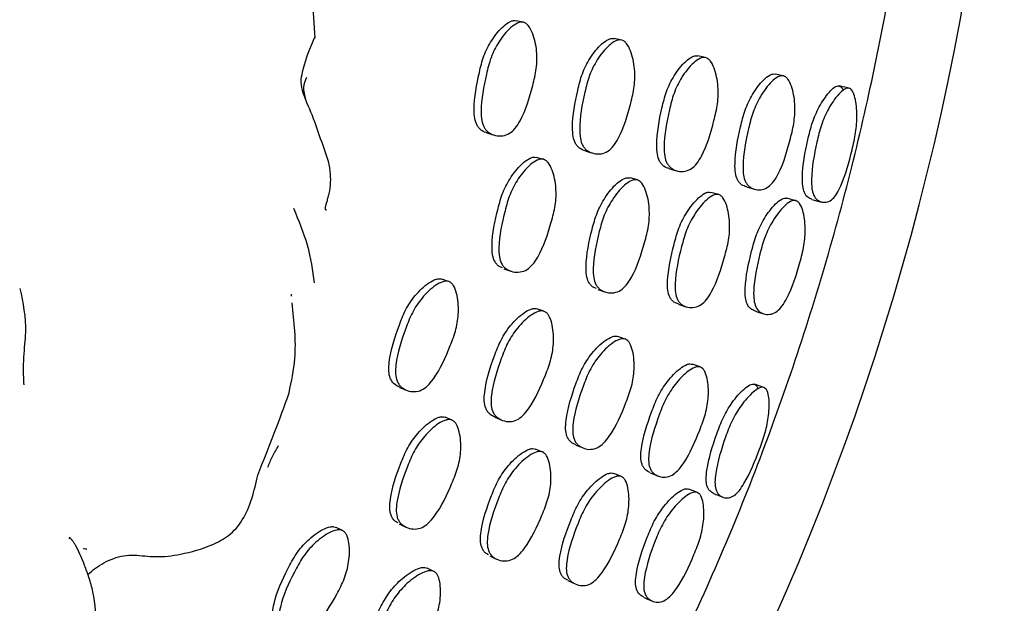
# Model space of a CAD drawing. Units: millimetres. Extents: x 8 to 884, y 7 to 626.
# Drawn here: x 468 to 485, y 371 to 381 of the extents above; entities that cross this region are included whole.
import ezdxf

# ---------------------------------------------------------------- set-up
doc = ezdxf.new("R2010")
doc.units = ezdxf.units.MM
doc.header["$LTSCALE"] = 3

msp = doc.modelspace()

# ---------------------------------------------------------------- linework, layer by layer
at = {"color": 7, "linetype": 'Continuous', "lineweight": 25}
for p, q in [((473.198, 380.84), (473.143, 381.693)), ((476.693, 381.107), (476.574, 381.133)), ((478.341, 380.808), (478.22, 380.835)), ((479.75, 380.514), (479.623, 380.542)), ((481.059, 380.206), (480.921, 380.237)), ((473.046, 379.81), (473.022, 379.911)), ((482.16, 380), (481.997, 380.036)), ((476.094, 379.242), (476.211, 379.209)), ((477.744, 378.939), (477.865, 378.907)), ((477.036, 378.803), (476.918, 378.837)), ((479.149, 378.645), (479.274, 378.611)), ((478.61, 378.458), (478.487, 378.493)), ((479.975, 378.213), (479.844, 378.249)), ((480.442, 378.34), (480.579, 378.303)), ((481.27, 378.11), (481.121, 378.15)), ((476.368, 376.966), (476.485, 376.927)), ((475.441, 376.753), (475.326, 376.794)), ((477.944, 376.618), (478.065, 376.578)), ((472.801, 376.505), (472.805, 376.541)), ((477.041, 376.253), (476.923, 376.294)), ((479.296, 376.371), (479.426, 376.329)), ((478.404, 375.786), (478.281, 375.829)), ((479.666, 375.317), (479.531, 375.364)), ((474.618, 374.975), (474.731, 374.929)), ((480.733, 374.973), (480.576, 375.028)), ((475.499, 374.425), (475.385, 374.472)), ((476.219, 374.472), (476.335, 374.425)), ((477.577, 374.006), (477.698, 373.957)), ((477.018, 373.889), (476.901, 373.938)), ((478.341, 373.478), (478.215, 373.53)), ((478.825, 373.541), (478.956, 373.487)), ((479.619, 373.209), (479.476, 373.267)), ((473.661, 372.569), (473.551, 372.624)), ((474.612, 372.683), (474.722, 372.629)), ((476.131, 372.145), (476.247, 372.09)), ((475.192, 371.884), (475.081, 371.94)), ((477.441, 371.732), (477.564, 371.674))]:
    msp.add_line(p, q, dxfattribs=at)
at = {"color": 7, "linetype": 'Continuous', "lineweight": 25, "flags": 128}
msp.add_lwpolyline([(478.712, 371.453), (478.782, 371.42), (478.853, 371.388)], dxfattribs=at)
at = {"color": 7, "linetype": 'Continuous', "lineweight": 25}
msp.add_arc((440.02, 389.293), 44.75, 273.4765, 0, dxfattribs=at)
for points, knots in [([(455.192, 348.564), (455.753, 348.764), (457.456, 349.372), (460.211, 350.707), (463.429, 352.552), (466.457, 354.674), (469.256, 357.011), (471.842, 359.559), (474.229, 362.339), (476.384, 365.319), (478.267, 368.45), (479.889, 371.741), (481.236, 375.192), (482.281, 378.746), (483.011, 382.338), (483.441, 385.977), (483.563, 389.674), (483.374, 393.359), (482.876, 396.967), (482.126, 400.454), (481.385, 402.699), (481.02, 403.805)], [0, 0, 0, 0, 0.026437, 0.080203, 0.135566, 0.190929, 0.24407, 0.297212, 0.35186, 0.406507, 0.460183, 0.513858, 0.569127, 0.624396, 0.678017, 0.731638, 0.786816, 0.841994, 0.895165, 0.948335, 1, 1, 1, 1]), ([(476.095, 379.244), (476.061, 379.256), (476.009, 379.273), (475.953, 379.324), (475.908, 379.389), (475.874, 379.496), (475.859, 379.796), (475.927, 380.153), (476.025, 380.548), (476.163, 380.819), (476.32, 381.015), (476.454, 381.112), (476.529, 381.138), (476.563, 381.134), (476.579, 381.132)], [0, 0, 0, 0, 0.055393, 0.08548, 0.114585, 0.16978, 0.235304, 0.499887, 0.619694, 0.743938, 0.883254, 0.946285, 0.974704, 1, 1, 1, 1]), ([(476.698, 381.106), (476.712, 381.1), (476.743, 381.088), (476.799, 381.032), (476.875, 380.881), (476.928, 380.634), (476.923, 380.329), (476.826, 379.934), (476.724, 379.583), (476.565, 379.327), (476.465, 379.233), (476.348, 379.192), (476.226, 379.198), (476.131, 379.238), (476.071, 379.291), (476.025, 379.356), (475.992, 379.464), (475.977, 379.765), (476.045, 380.123), (476.144, 380.519), (476.282, 380.791), (476.439, 380.988), (476.573, 381.086), (476.648, 381.112), (476.682, 381.108), (476.698, 381.106)], [0, 0, 0, 0, 0.011945, 0.025199, 0.058259, 0.126776, 0.187897, 0.247669, 0.378545, 0.410661, 0.438134, 0.467954, 0.499969, 0.531631, 0.546524, 0.560935, 0.588287, 0.620782, 0.75205, 0.811494, 0.873126, 0.942191, 0.973413, 0.987482, 1, 1, 1, 1]), ([(473.151, 379.551), (473.093, 379.678), (473.002, 379.88), (472.953, 380.114), (473.044, 380.529), (473.129, 380.711), (473.201, 380.866)], [0, 0, 0, 0, 0.1685947, 0.2673271, 0.3797901, 1, 1, 1, 1]), ([(477.759, 378.936), (477.721, 378.948), (477.664, 378.967), (477.604, 379.021), (477.559, 379.086), (477.526, 379.193), (477.511, 379.493), (477.579, 379.851), (477.677, 380.246), (477.814, 380.518), (477.969, 380.715), (478.101, 380.813), (478.175, 380.84), (478.209, 380.836), (478.225, 380.834)], [0, 0, 0, 0, 0.063469, 0.093325, 0.122193, 0.176908, 0.241885, 0.50412, 0.622859, 0.746091, 0.884331, 0.946822, 0.974967, 1, 1, 1, 1]), ([(478.346, 380.807), (478.361, 380.802), (478.391, 380.79), (478.446, 380.733), (478.521, 380.583), (478.572, 380.336), (478.568, 380.031), (478.471, 379.636), (478.37, 379.284), (478.213, 379.026), (478.115, 378.932), (477.998, 378.89), (477.878, 378.896), (477.784, 378.935), (477.724, 378.989), (477.679, 379.053), (477.646, 379.161), (477.631, 379.462), (477.699, 379.821), (477.797, 380.217), (477.934, 380.49), (478.09, 380.687), (478.223, 380.786), (478.297, 380.813), (478.331, 380.809), (478.346, 380.807)], [0, 0, 0, 0, 0.011942, 0.025199, 0.058289, 0.126848, 0.18794, 0.247663, 0.378504, 0.410605, 0.438091, 0.467921, 0.49998, 0.531704, 0.546626, 0.561055, 0.588409, 0.6209, 0.752048, 0.811432, 0.873058, 0.942178, 0.973418, 0.987487, 1, 1, 1, 1]), ([(479.149, 378.647), (479.117, 378.658), (479.067, 378.674), (479.013, 378.725), (478.97, 378.789), (478.938, 378.896), (478.926, 379.196), (478.994, 379.554), (479.091, 379.949), (479.226, 380.222), (479.378, 380.42), (479.508, 380.519), (479.58, 380.546), (479.612, 380.543), (479.627, 380.541)], [0, 0, 0, 0, 0.05569, 0.0857, 0.114754, 0.169841, 0.235436, 0.500083, 0.619777, 0.743996, 0.883364, 0.946366, 0.974748, 1, 1, 1, 1]), ([(479.755, 380.513), (479.769, 380.508), (479.798, 380.496), (479.852, 380.44), (479.923, 380.291), (479.972, 380.044), (479.965, 379.74), (479.869, 379.344), (479.769, 378.992), (479.615, 378.734), (479.519, 378.639), (479.405, 378.595), (479.288, 378.6), (479.197, 378.638), (479.138, 378.691), (479.095, 378.755), (479.063, 378.863), (479.051, 379.164), (479.119, 379.523), (479.216, 379.919), (479.352, 380.193), (479.505, 380.391), (479.634, 380.491), (479.707, 380.518), (479.74, 380.515), (479.755, 380.513)], [0, 0, 0, 0, 0.0119796, 0.0252711, 0.0584042, 0.1269332, 0.1879668, 0.2476664, 0.3783597, 0.4104141, 0.4379568, 0.467884, 0.5000342, 0.5317846, 0.5466854, 0.561105, 0.5884267, 0.6209439, 0.752102, 0.8114207, 0.8729897, 0.9420965, 0.9733597, 0.987454, 1, 1, 1, 1]), ([(480.443, 378.343), (480.414, 378.352), (480.369, 378.366), (480.32, 378.414), (480.279, 378.476), (480.25, 378.582), (480.243, 378.882), (480.312, 379.24), (480.411, 379.636), (480.543, 379.909), (480.689, 380.11), (480.811, 380.212), (480.879, 380.24), (480.909, 380.238), (480.923, 380.236)], [0, 0, 0, 0, 0.053529, 0.083605, 0.112637, 0.167724, 0.233487, 0.498824, 0.618725, 0.743401, 0.883126, 0.947091, 0.974226, 1, 1, 1, 1]), ([(473.056, 380.181), (473.031, 380.125), (472.99, 380.031), (473.006, 379.949), (473.013, 379.917)], [0, 0, 0, 0, 0.601977, 1, 1, 1, 1]), ([(481.062, 380.206), (481.075, 380.201), (481.103, 380.19), (481.153, 380.136), (481.219, 379.989), (481.262, 379.745), (481.25, 379.441), (481.154, 379.044), (481.053, 378.692), (480.904, 378.433), (480.813, 378.336), (480.706, 378.29), (480.596, 378.291), (480.51, 378.326), (480.455, 378.377), (480.414, 378.44), (480.385, 378.546), (480.377, 378.847), (480.446, 379.207), (480.545, 379.604), (480.678, 379.879), (480.825, 380.08), (480.949, 380.182), (481.017, 380.21), (481.048, 380.207), (481.062, 380.206)], [0, 0, 0, 0, 0.012081, 0.025465, 0.058695, 0.127147, 0.188094, 0.247796, 0.378026, 0.409975, 0.437724, 0.467929, 0.500306, 0.532175, 0.547124, 0.561529, 0.588794, 0.621276, 0.75219, 0.81134, 0.87288, 0.941964, 0.973678, 0.987166, 1, 1, 1, 1]), ([(481.54, 378.134), (481.516, 378.142), (481.466, 378.159), (481.409, 378.24), (481.381, 378.362), (481.376, 378.657), (481.443, 379.02), (481.54, 379.421), (481.663, 379.7), (481.797, 379.903), (481.904, 380.007), (481.961, 380.038), (481.986, 380.036), (481.998, 380.036)], [0, 0, 0, 0, 0.0560096, 0.1155087, 0.1708794, 0.2359987, 0.4996054, 0.619938, 0.7442073, 0.8826517, 0.945658, 0.9743208, 1, 1, 1, 1]), ([(482.161, 380), (482.171, 379.996), (482.194, 379.987), (482.233, 379.936), (482.281, 379.797), (482.303, 379.559), (482.281, 379.257), (482.191, 378.854), (482.093, 378.494), (481.963, 378.23), (481.886, 378.131), (481.8, 378.082), (481.711, 378.079), (481.628, 378.115), (481.565, 378.197), (481.535, 378.321), (481.529, 378.617), (481.595, 378.982), (481.692, 379.385), (481.818, 379.666), (481.954, 379.869), (482.064, 379.972), (482.123, 380.002), (482.148, 380.001), (482.161, 380)], [0, 0, 0, 0, 0.012435, 0.026107, 0.059501, 0.128034, 0.189013, 0.248319, 0.377251, 0.408954, 0.437102, 0.467952, 0.500956, 0.533494, 0.56338, 0.590885, 0.623003, 0.752457, 0.811515, 0.87262, 0.941092, 0.972551, 0.986989, 1, 1, 1, 1]), ([(481.998, 380.036), (482.008, 380.031), (482.03, 380.022), (482.053, 379.996), (482.061, 379.971), (482.063, 379.962)], [0, 0, 0, 0, 0.368759, 0.77535, 1, 1, 1, 1]), ([(473.389, 377.964), (473.383, 377.955), (473.371, 377.938), (473.372, 378.001), (473.394, 378.078), (473.414, 378.146), (473.458, 378.314), (473.477, 378.645), (473.322, 379.064), (473.213, 379.373), (473.151, 379.551)], [0, 0, 0, 0, 0.1273, 0.240623, 0.287548, 0.3302, 0.371017, 0.536489, 0.733721, 1, 1, 1, 1]), ([(476.347, 376.981), (476.328, 376.988), (476.291, 377.001), (476.247, 377.043), (476.203, 377.106), (476.171, 377.213), (476.163, 377.511), (476.239, 377.866), (476.346, 378.258), (476.491, 378.527), (476.652, 378.721), (476.788, 378.818), (476.864, 378.844), (476.897, 378.84), (476.913, 378.838)], [0, 0, 0, 0, 0.032759, 0.063588, 0.093367, 0.149849, 0.216923, 0.487866, 0.610532, 0.737791, 0.880478, 0.945012, 0.974108, 1, 1, 1, 1]), ([(477.032, 378.805), (477.046, 378.799), (477.076, 378.787), (477.131, 378.731), (477.204, 378.581), (477.252, 378.335), (477.241, 378.032), (477.136, 377.64), (477.025, 377.292), (476.859, 377.038), (476.758, 376.945), (476.639, 376.904), (476.517, 376.91), (476.423, 376.949), (476.363, 377.003), (476.319, 377.067), (476.287, 377.174), (476.279, 377.474), (476.356, 377.829), (476.463, 378.223), (476.608, 378.492), (476.77, 378.688), (476.906, 378.785), (476.982, 378.811), (477.016, 378.807), (477.032, 378.805)], [0, 0, 0, 0, 0.01195, 0.025206, 0.058258, 0.126805, 0.187966, 0.24772, 0.378437, 0.410551, 0.438092, 0.46797, 0.500023, 0.531707, 0.546616, 0.561021, 0.588354, 0.620829, 0.752053, 0.811467, 0.873099, 0.942178, 0.973405, 0.987479, 1, 1, 1, 1]), ([(477.921, 376.633), (477.902, 376.64), (477.866, 376.653), (477.823, 376.694), (477.78, 376.758), (477.75, 376.864), (477.742, 377.162), (477.818, 377.517), (477.925, 377.91), (478.068, 378.18), (478.227, 378.375), (478.36, 378.473), (478.435, 378.499), (478.468, 378.495), (478.483, 378.494)], [0, 0, 0, 0, 0.032769, 0.063601, 0.093404, 0.149894, 0.217006, 0.487849, 0.610491, 0.737778, 0.880527, 0.945056, 0.974133, 1, 1, 1, 1]), ([(478.606, 378.459), (478.62, 378.454), (478.65, 378.442), (478.703, 378.386), (478.773, 378.237), (478.819, 377.992), (478.807, 377.689), (478.702, 377.296), (478.592, 376.948), (478.43, 376.692), (478.33, 376.598), (478.214, 376.556), (478.095, 376.562), (478.003, 376.6), (477.944, 376.654), (477.901, 376.718), (477.87, 376.825), (477.863, 377.124), (477.939, 377.48), (478.046, 377.873), (478.189, 378.144), (478.349, 378.34), (478.483, 378.439), (478.557, 378.465), (478.59, 378.461), (478.606, 378.459)], [0, 0, 0, 0, 0.011962, 0.025236, 0.058329, 0.126892, 0.187996, 0.247698, 0.378408, 0.410492, 0.438021, 0.467906, 0.500011, 0.531765, 0.5467, 0.561133, 0.588483, 0.62097, 0.752064, 0.811425, 0.873036, 0.942139, 0.973385, 0.987468, 1, 1, 1, 1]), ([(479.298, 376.376), (479.272, 376.384), (479.229, 376.398), (479.183, 376.444), (479.143, 376.507), (479.115, 376.613), (479.114, 376.911), (479.193, 377.266), (479.3, 377.658), (479.44, 377.929), (479.594, 378.127), (479.723, 378.227), (479.793, 378.255), (479.825, 378.252), (479.84, 378.25)], [0, 0, 0, 0, 0.04653, 0.076775, 0.106018, 0.1615, 0.227818, 0.495216, 0.615895, 0.741427, 0.882432, 0.946019, 0.974605, 1, 1, 1, 1]), ([(479.971, 378.214), (479.984, 378.209), (480.012, 378.198), (480.063, 378.142), (480.128, 377.995), (480.168, 377.751), (480.151, 377.448), (480.043, 377.056), (479.935, 376.707), (479.777, 376.45), (479.681, 376.355), (479.569, 376.311), (479.455, 376.314), (479.367, 376.35), (479.311, 376.402), (479.271, 376.465), (479.243, 376.572), (479.241, 376.871), (479.32, 377.226), (479.428, 377.62), (479.569, 377.892), (479.723, 378.09), (479.853, 378.191), (479.924, 378.219), (479.956, 378.216), (479.971, 378.214)], [0, 0, 0, 0, 0.0119694, 0.0252713, 0.0584813, 0.1270775, 0.1880663, 0.2477329, 0.3782665, 0.4103022, 0.4379153, 0.4679287, 0.5001801, 0.5319775, 0.5468763, 0.5612669, 0.5885285, 0.6210722, 0.752195, 0.8113646, 0.8729289, 0.9421437, 0.9734054, 0.9874811, 1, 1, 1, 1]), ([(480.584, 376.262), (480.561, 376.27), (480.508, 376.288), (480.449, 376.367), (480.419, 376.49), (480.418, 376.788), (480.495, 377.149), (480.604, 377.549), (480.741, 377.825), (480.891, 378.026), (481.012, 378.129), (481.077, 378.155), (481.104, 378.153), (481.117, 378.152)], [0, 0, 0, 0, 0.047896, 0.107666, 0.163365, 0.229141, 0.495424, 0.616644, 0.742014, 0.881653, 0.948117, 0.975258, 1, 1, 1, 1]), ([(481.266, 378.111), (481.278, 378.107), (481.304, 378.097), (481.349, 378.045), (481.407, 377.904), (481.437, 377.664), (481.415, 377.36), (481.31, 376.959), (481.198, 376.604), (481.046, 376.343), (480.957, 376.246), (480.857, 376.198), (480.755, 376.198), (480.661, 376.236), (480.593, 376.32), (480.562, 376.445), (480.559, 376.744), (480.636, 377.107), (480.745, 377.508), (480.884, 377.785), (481.036, 377.987), (481.159, 378.089), (481.225, 378.115), (481.253, 378.113), (481.266, 378.111)], [0, 0, 0, 0, 0.012359, 0.025943, 0.059157, 0.127525, 0.188589, 0.248211, 0.377778, 0.40961, 0.437572, 0.468033, 0.50065, 0.532866, 0.562503, 0.589933, 0.622179, 0.752356, 0.811586, 0.872902, 0.941421, 0.974218, 0.987683, 1, 1, 1, 1]), ([(481.539, 378.132), (481.566, 378.124), (481.62, 378.11), (481.673, 378.095), (481.7, 378.088)], [0, 0, 0, 0, 0.5, 1, 1, 1, 1]), ([(473.191, 376.728), (473.161, 376.938), (473.104, 377.343), (472.926, 377.772), (472.841, 377.979)], [0, 0, 0, 0, 0.517877, 1, 1, 1, 1]), ([(474.619, 374.978), (474.587, 374.993), (474.538, 375.017), (474.488, 375.075), (474.451, 375.144), (474.431, 375.255), (474.453, 375.555), (474.565, 375.901), (474.71, 376.281), (474.881, 376.532), (475.061, 376.707), (475.206, 376.787), (475.283, 376.804), (475.316, 376.795), (475.332, 376.792)], [0, 0, 0, 0, 0.055679, 0.085748, 0.114837, 0.170014, 0.235526, 0.500032, 0.619787, 0.744016, 0.883308, 0.94631, 0.974716, 1, 1, 1, 1]), ([(475.447, 376.751), (475.46, 376.744), (475.489, 376.728), (475.538, 376.665), (475.594, 376.506), (475.617, 376.254), (475.575, 375.952), (475.429, 375.572), (475.285, 375.237), (475.095, 375.002), (474.985, 374.921), (474.863, 374.895), (474.743, 374.916), (474.654, 374.967), (474.601, 375.028), (474.564, 375.098), (474.543, 375.209), (474.566, 375.51), (474.678, 375.857), (474.824, 376.238), (474.995, 376.49), (475.175, 376.666), (475.32, 376.747), (475.398, 376.763), (475.431, 376.755), (475.447, 376.751)], [0, 0, 0, 0, 0.011945, 0.0252, 0.058263, 0.126776, 0.187895, 0.247673, 0.378534, 0.410645, 0.438125, 0.467956, 0.499976, 0.531632, 0.54652, 0.560928, 0.588279, 0.620778, 0.752048, 0.811484, 0.873126, 0.942201, 0.973418, 0.987484, 1, 1, 1, 1]), ([(468.242, 376.636), (468.293, 376.396), (468.37, 376.037), (468.303, 375.568), (468.296, 375.282), (468.301, 375.142), (468.304, 375.072), (468.306, 375.041), (468.306, 375.027), (468.306, 375.022), (468.306, 375.019), (468.306, 375.017), (468.306, 375.016), (468.306, 375.015), (468.306, 375.015)], [0, 0, 0, 0, 0.503114, 0.755031, 0.881385, 0.944597, 0.976212, 0.990915, 0.993667, 0.995886, 0.996854, 0.997803, 0.998821, 1, 1, 1, 1]), ([(472.762, 374.885), (472.802, 375.076), (472.907, 375.568), (472.848, 376.079), (472.812, 376.393)], [0, 0, 0, 0, 0.386417, 1, 1, 1, 1]), ([(476.233, 374.467), (476.196, 374.484), (476.142, 374.51), (476.09, 374.571), (476.053, 374.641), (476.033, 374.751), (476.056, 375.051), (476.167, 375.397), (476.313, 375.777), (476.482, 376.03), (476.66, 376.206), (476.804, 376.287), (476.881, 376.304), (476.913, 376.296), (476.929, 376.292)], [0, 0, 0, 0, 0.063451, 0.093288, 0.122147, 0.176855, 0.241847, 0.504118, 0.622856, 0.746095, 0.884321, 0.946804, 0.974955, 1, 1, 1, 1]), ([(477.046, 376.251), (477.06, 376.244), (477.088, 376.229), (477.136, 376.166), (477.192, 376.007), (477.213, 375.755), (477.17, 375.453), (477.026, 375.073), (476.882, 374.737), (476.694, 374.501), (476.585, 374.419), (476.465, 374.392), (476.346, 374.413), (476.258, 374.463), (476.205, 374.524), (476.168, 374.594), (476.148, 374.705), (476.171, 375.006), (476.283, 375.353), (476.428, 375.734), (476.598, 375.988), (476.777, 376.164), (476.921, 376.246), (476.998, 376.263), (477.031, 376.255), (477.046, 376.251)], [0, 0, 0, 0, 0.01195, 0.025213, 0.058305, 0.126842, 0.187925, 0.247661, 0.378491, 0.410583, 0.438074, 0.46792, 0.499985, 0.531699, 0.546611, 0.561036, 0.588386, 0.620884, 0.752048, 0.811432, 0.873061, 0.942174, 0.97341, 0.987481, 1, 1, 1, 1]), ([(480.582, 376.258), (480.607, 376.25), (480.657, 376.234), (480.707, 376.218), (480.731, 376.21)], [0, 0, 0, 0, 0.499999, 1, 1, 1, 1]), ([(477.578, 374.008), (477.547, 374.023), (477.5, 374.046), (477.452, 374.103), (477.417, 374.172), (477.399, 374.282), (477.424, 374.581), (477.535, 374.928), (477.68, 375.308), (477.848, 375.561), (478.023, 375.739), (478.164, 375.821), (478.239, 375.839), (478.271, 375.831), (478.286, 375.828)], [0, 0, 0, 0, 0.056169, 0.086171, 0.115212, 0.170278, 0.23584, 0.500305, 0.619938, 0.744131, 0.883429, 0.946385, 0.974753, 1, 1, 1, 1]), ([(478.409, 375.784), (478.422, 375.777), (478.449, 375.763), (478.496, 375.7), (478.548, 375.543), (478.567, 375.293), (478.522, 374.991), (478.378, 374.611), (478.235, 374.274), (478.05, 374.037), (477.943, 373.955), (477.825, 373.926), (477.71, 373.945), (477.624, 373.994), (477.572, 374.054), (477.537, 374.123), (477.518, 374.234), (477.543, 374.534), (477.655, 374.882), (477.801, 375.263), (477.969, 375.517), (478.145, 375.695), (478.286, 375.778), (478.362, 375.796), (478.394, 375.788), (478.409, 375.784)], [0, 0, 0, 0, 0.011985, 0.025279, 0.058408, 0.126928, 0.187968, 0.247676, 0.378346, 0.410397, 0.437949, 0.467888, 0.500041, 0.531791, 0.546695, 0.561115, 0.58844, 0.620956, 0.752089, 0.811406, 0.872993, 0.9421, 0.973356, 0.987451, 1, 1, 1, 1]), ([(478.826, 373.543), (478.798, 373.557), (478.754, 373.577), (478.711, 373.631), (478.678, 373.698), (478.663, 373.807), (478.691, 374.105), (478.804, 374.452), (478.951, 374.833), (479.116, 375.088), (479.286, 375.268), (479.42, 375.353), (479.491, 375.373), (479.521, 375.366), (479.535, 375.363)], [0, 0, 0, 0, 0.054452, 0.084544, 0.113575, 0.168649, 0.234294, 0.49928, 0.619131, 0.743673, 0.883153, 0.94617, 0.974623, 1, 1, 1, 1]), ([(479.669, 375.316), (479.681, 375.309), (479.707, 375.295), (479.75, 375.235), (479.798, 375.081), (479.811, 374.834), (479.762, 374.533), (479.618, 374.151), (479.474, 373.813), (479.293, 373.575), (479.191, 373.492), (479.079, 373.46), (478.97, 373.475), (478.889, 373.52), (478.841, 373.578), (478.808, 373.645), (478.792, 373.755), (478.82, 374.054), (478.933, 374.403), (479.08, 374.785), (479.247, 375.041), (479.418, 375.221), (479.553, 375.306), (479.625, 375.326), (479.655, 375.319), (479.669, 375.316)], [0, 0, 0, 0, 0.012102, 0.025497, 0.058712, 0.127131, 0.18809, 0.247802, 0.378007, 0.409945, 0.437704, 0.46792, 0.500294, 0.532176, 0.547146, 0.561564, 0.588849, 0.621304, 0.75217, 0.811352, 0.872887, 0.941919, 0.973194, 0.987352, 1, 1, 1, 1]), ([(479.891, 373.195), (479.868, 373.207), (479.82, 373.23), (479.773, 373.317), (479.76, 373.442), (479.791, 373.736), (479.902, 374.088), (480.047, 374.475), (480.204, 374.736), (480.362, 374.921), (480.481, 375.011), (480.541, 375.034), (480.566, 375.03), (480.577, 375.028)], [0, 0, 0, 0, 0.056522, 0.116067, 0.171449, 0.236493, 0.499842, 0.620149, 0.744358, 0.882678, 0.945652, 0.974314, 1, 1, 1, 1]), ([(480.734, 374.973), (480.745, 374.967), (480.766, 374.955), (480.799, 374.9), (480.829, 374.756), (480.822, 374.518), (480.763, 374.22), (480.625, 373.831), (480.483, 373.485), (480.322, 373.239), (480.234, 373.15), (480.142, 373.112), (480.053, 373.12), (479.975, 373.167), (479.923, 373.256), (479.908, 373.383), (479.937, 373.678), (480.048, 374.032), (480.194, 374.42), (480.353, 374.683), (480.514, 374.868), (480.635, 374.957), (480.697, 374.98), (480.722, 374.975), (480.734, 374.973)], [0, 0, 0, 0, 0.012443, 0.026118, 0.059501, 0.128028, 0.189027, 0.248331, 0.377267, 0.408982, 0.43714, 0.467972, 0.500959, 0.533509, 0.563432, 0.590957, 0.623054, 0.752443, 0.811517, 0.872623, 0.941071, 0.972533, 0.986978, 1, 1, 1, 1]), ([(480.577, 375.028), (480.587, 375.022), (480.607, 375.01), (480.627, 374.982), (480.632, 374.956), (480.633, 374.947)], [0, 0, 0, 0, 0.369714, 0.77722, 1, 1, 1, 1]), ([(472.236, 373.503), (472.331, 373.738), (472.52, 374.209), (472.683, 374.66), (472.765, 374.885)], [0, 0, 0, 0, 0.499509, 1, 1, 1, 1]), ([(474.591, 372.7), (474.573, 372.709), (474.538, 372.727), (474.5, 372.774), (474.464, 372.842), (474.446, 372.953), (474.474, 373.25), (474.593, 373.593), (474.748, 373.969), (474.924, 374.218), (475.108, 374.391), (475.255, 374.47), (475.333, 374.486), (475.366, 374.478), (475.382, 374.474)], [0, 0, 0, 0, 0.0327497, 0.0635508, 0.0933156, 0.1497777, 0.2168723, 0.4878853, 0.6105512, 0.7377913, 0.8804653, 0.9449998, 0.9741002, 1, 1, 1, 1]), ([(475.495, 374.426), (475.508, 374.419), (475.537, 374.404), (475.585, 374.341), (475.638, 374.184), (475.655, 373.934), (475.608, 373.634), (475.455, 373.258), (475.302, 372.926), (475.107, 372.694), (474.995, 372.614), (474.872, 372.588), (474.752, 372.61), (474.663, 372.66), (474.61, 372.72), (474.575, 372.79), (474.556, 372.9), (474.585, 373.198), (474.705, 373.542), (474.86, 373.919), (475.036, 374.169), (475.221, 374.343), (475.368, 374.422), (475.446, 374.439), (475.479, 374.43), (475.495, 374.426)], [0, 0, 0, 0, 0.011954, 0.025214, 0.058271, 0.126801, 0.187947, 0.247707, 0.378434, 0.410542, 0.43808, 0.467964, 0.500022, 0.531697, 0.546593, 0.560991, 0.588315, 0.6208, 0.75206, 0.811475, 0.873098, 0.942171, 0.973399, 0.987475, 1, 1, 1, 1]), ([(472.408, 373.637), (472.43, 373.694), (472.474, 373.808), (472.549, 373.934), (472.586, 373.996)], [0, 0, 0, 0, 0.506577, 1, 1, 1, 1]), ([(476.11, 372.163), (476.092, 372.172), (476.058, 372.189), (476.021, 372.236), (475.986, 372.304), (475.969, 372.413), (475.998, 372.71), (476.117, 373.053), (476.271, 373.429), (476.446, 373.679), (476.628, 373.853), (476.773, 373.934), (476.85, 373.951), (476.882, 373.943), (476.897, 373.939)], [0, 0, 0, 0, 0.032871, 0.063677, 0.093468, 0.149949, 0.217077, 0.48791, 0.610519, 0.737812, 0.880557, 0.945067, 0.974136, 1, 1, 1, 1]), ([(477.015, 373.89), (477.028, 373.883), (477.056, 373.868), (477.102, 373.806), (477.154, 373.649), (477.169, 373.4), (477.119, 373.101), (476.966, 372.725), (476.815, 372.392), (476.622, 372.159), (476.512, 372.078), (476.391, 372.051), (476.274, 372.071), (476.187, 372.121), (476.135, 372.181), (476.101, 372.25), (476.083, 372.36), (476.113, 372.657), (476.232, 373.001), (476.387, 373.378), (476.562, 373.629), (476.745, 373.804), (476.89, 373.885), (476.967, 373.902), (477, 373.894), (477.015, 373.89)], [0, 0, 0, 0, 0.011966, 0.025243, 0.05834, 0.126888, 0.187976, 0.24769, 0.378416, 0.410494, 0.438023, 0.46791, 0.500015, 0.531758, 0.546682, 0.56111, 0.588459, 0.620957, 0.752063, 0.811416, 0.873037, 0.942146, 0.973387, 0.987468, 1, 1, 1, 1]), ([(469.387, 371.837), (469.427, 371.871), (469.54, 371.967), (469.747, 372.089), (469.981, 372.151), (470.218, 372.163), (470.543, 372.113), (470.983, 372.172), (471.399, 372.289), (471.766, 372.475), (472.093, 372.857), (472.177, 373.238), (472.236, 373.503)], [0, 0, 0, 0, 0.061832, 0.171907, 0.221793, 0.269576, 0.363132, 0.473155, 0.617452, 0.700772, 0.791767, 1, 1, 1, 1]), ([(477.443, 371.736), (477.418, 371.748), (477.377, 371.768), (477.336, 371.82), (477.304, 371.887), (477.289, 371.996), (477.324, 372.292), (477.446, 372.635), (477.601, 373.011), (477.775, 373.263), (477.952, 373.44), (478.093, 373.523), (478.167, 373.541), (478.198, 373.534), (478.212, 373.531)], [0, 0, 0, 0, 0.0474994, 0.0777666, 0.1070208, 0.1625142, 0.2287159, 0.4956696, 0.616293, 0.7417258, 0.8824746, 0.9459841, 0.9745732, 1, 1, 1, 1]), ([(478.338, 373.479), (478.351, 373.472), (478.377, 373.457), (478.421, 373.396), (478.468, 373.241), (478.477, 372.994), (478.423, 372.695), (478.268, 372.319), (478.116, 371.985), (477.927, 371.75), (477.82, 371.668), (477.703, 371.638), (477.59, 371.656), (477.507, 371.703), (477.458, 371.762), (477.426, 371.83), (477.411, 371.94), (477.445, 372.237), (477.567, 372.581), (477.724, 372.959), (477.898, 373.211), (478.076, 373.388), (478.218, 373.471), (478.292, 373.49), (478.323, 373.482), (478.338, 373.479)], [0, 0, 0, 0, 0.011997, 0.025316, 0.05851, 0.127055, 0.188048, 0.247737, 0.378254, 0.410272, 0.437889, 0.467913, 0.500162, 0.531973, 0.546898, 0.561308, 0.588602, 0.621122, 0.752161, 0.811364, 0.872944, 0.942105, 0.973361, 0.987453, 1, 1, 1, 1]), ([(478.714, 371.457), (478.691, 371.468), (478.64, 371.492), (478.59, 371.579), (478.574, 371.706), (478.609, 372.001), (478.729, 372.351), (478.887, 372.734), (479.058, 372.992), (479.23, 373.172), (479.362, 373.257), (479.431, 373.276), (479.458, 373.271), (479.472, 373.268)], [0, 0, 0, 0, 0.0496259, 0.1094238, 0.1651156, 0.2307111, 0.4963016, 0.6173865, 0.7425405, 0.8818186, 0.9460611, 0.973649, 1, 1, 1, 1]), ([(479.615, 373.21), (479.626, 373.204), (479.651, 373.191), (479.69, 373.134), (479.729, 372.987), (479.731, 372.744), (479.672, 372.445), (479.519, 372.059), (479.363, 371.72), (479.18, 371.48), (479.08, 371.395), (478.974, 371.36), (478.873, 371.373), (478.785, 371.423), (478.727, 371.515), (478.711, 371.643), (478.744, 371.94), (478.864, 372.292), (479.023, 372.677), (479.195, 372.935), (479.37, 373.115), (479.503, 373.2), (479.573, 373.219), (479.601, 373.213), (479.615, 373.21)], [0, 0, 0, 0, 0.012378, 0.025971, 0.059169, 0.127508, 0.18859, 0.248216, 0.377776, 0.409598, 0.437562, 0.468018, 0.500623, 0.532861, 0.562564, 0.59004, 0.622256, 0.75233, 0.811601, 0.872924, 0.941394, 0.973152, 0.98686, 1, 1, 1, 1]), ([(479.889, 373.193), (479.915, 373.183), (479.967, 373.162), (480.019, 373.141), (480.045, 373.131)], [0, 0, 0, 0, 0.5, 1, 1, 1, 1]), ([(472.632, 370.906), (472.603, 370.925), (472.557, 370.954), (472.515, 371.017), (472.486, 371.09), (472.479, 371.203), (472.536, 371.498), (472.688, 371.828), (472.878, 372.188), (473.077, 372.417), (473.276, 372.57), (473.43, 372.632), (473.509, 372.639), (473.541, 372.627), (473.556, 372.622)], [0, 0, 0, 0, 0.054963, 0.085068, 0.114187, 0.169421, 0.234969, 0.499642, 0.619501, 0.743828, 0.883204, 0.946253, 0.974688, 1, 1, 1, 1]), ([(469.375, 370.093), (469.435, 370.359), (469.535, 370.802), (469.513, 371.405), (469.409, 371.77), (469.309, 372.038), (469.244, 372.201), (469.17, 372.334), (469.15, 372.366), (469.136, 372.387), (469.122, 372.404), (469.105, 372.425), (469.067, 372.46), (469.069, 372.445), (469.07, 372.432)], [0, 0, 0, 0, 0.333599, 0.556073, 0.637897, 0.707024, 0.825878, 0.845973, 0.854761, 0.863334, 0.872244, 0.88199, 0.905385, 1, 1, 1, 1]), ([(473.665, 372.567), (473.678, 372.558), (473.704, 372.54), (473.745, 372.471), (473.783, 372.307), (473.775, 372.054), (473.698, 371.759), (473.509, 371.4), (473.325, 371.084), (473.109, 370.873), (472.99, 370.806), (472.866, 370.794), (472.749, 370.83), (472.667, 370.89), (472.621, 370.957), (472.592, 371.031), (472.585, 371.143), (472.643, 371.439), (472.795, 371.771), (472.986, 372.131), (473.185, 372.362), (473.385, 372.515), (473.539, 372.578), (473.618, 372.585), (473.65, 372.573), (473.665, 372.567)], [0, 0, 0, 0, 0.01195, 0.025207, 0.058268, 0.126774, 0.187896, 0.247678, 0.378531, 0.410636, 0.43812, 0.467954, 0.499974, 0.531634, 0.546528, 0.560941, 0.5883, 0.620791, 0.752043, 0.811485, 0.873129, 0.942193, 0.97341, 0.98748, 1, 1, 1, 1]), ([(469.308, 372.276), (469.311, 372.273), (469.328, 372.26), (469.35, 372.261), (469.367, 372.261)], [0, 0, 0, 0, 0.23163, 1, 1, 1, 1]), ([(474.178, 370.208), (474.144, 370.23), (474.094, 370.261), (474.048, 370.328), (474.02, 370.401), (474.013, 370.513), (474.07, 370.808), (474.222, 371.139), (474.411, 371.499), (474.61, 371.729), (474.808, 371.883), (474.96, 371.947), (475.038, 371.955), (475.07, 371.943), (475.085, 371.938)], [0, 0, 0, 0, 0.06346, 0.093321, 0.122187, 0.176911, 0.241866, 0.50411, 0.62287, 0.746103, 0.884306, 0.946796, 0.974953, 1, 1, 1, 1]), ([(475.196, 371.882), (475.209, 371.874), (475.235, 371.855), (475.276, 371.787), (475.312, 371.623), (475.304, 371.371), (475.226, 371.076), (475.038, 370.716), (474.855, 370.399), (474.641, 370.187), (474.523, 370.119), (474.4, 370.106), (474.284, 370.141), (474.202, 370.201), (474.157, 370.267), (474.129, 370.341), (474.121, 370.453), (474.179, 370.749), (474.331, 371.081), (474.521, 371.442), (474.72, 371.673), (474.919, 371.827), (475.071, 371.892), (475.15, 371.9), (475.181, 371.888), (475.196, 371.882)], [0, 0, 0, 0, 0.011947, 0.025207, 0.058288, 0.126847, 0.187969, 0.247696, 0.378459, 0.410557, 0.438073, 0.467931, 0.499994, 0.531712, 0.546637, 0.561065, 0.588422, 0.620902, 0.752049, 0.811442, 0.873068, 0.942167, 0.973406, 0.98748, 1, 1, 1, 1])]:
    msp.add_open_spline(points, degree=3, knots=knots, dxfattribs=at)

doc.saveas('drawing.dxf')
